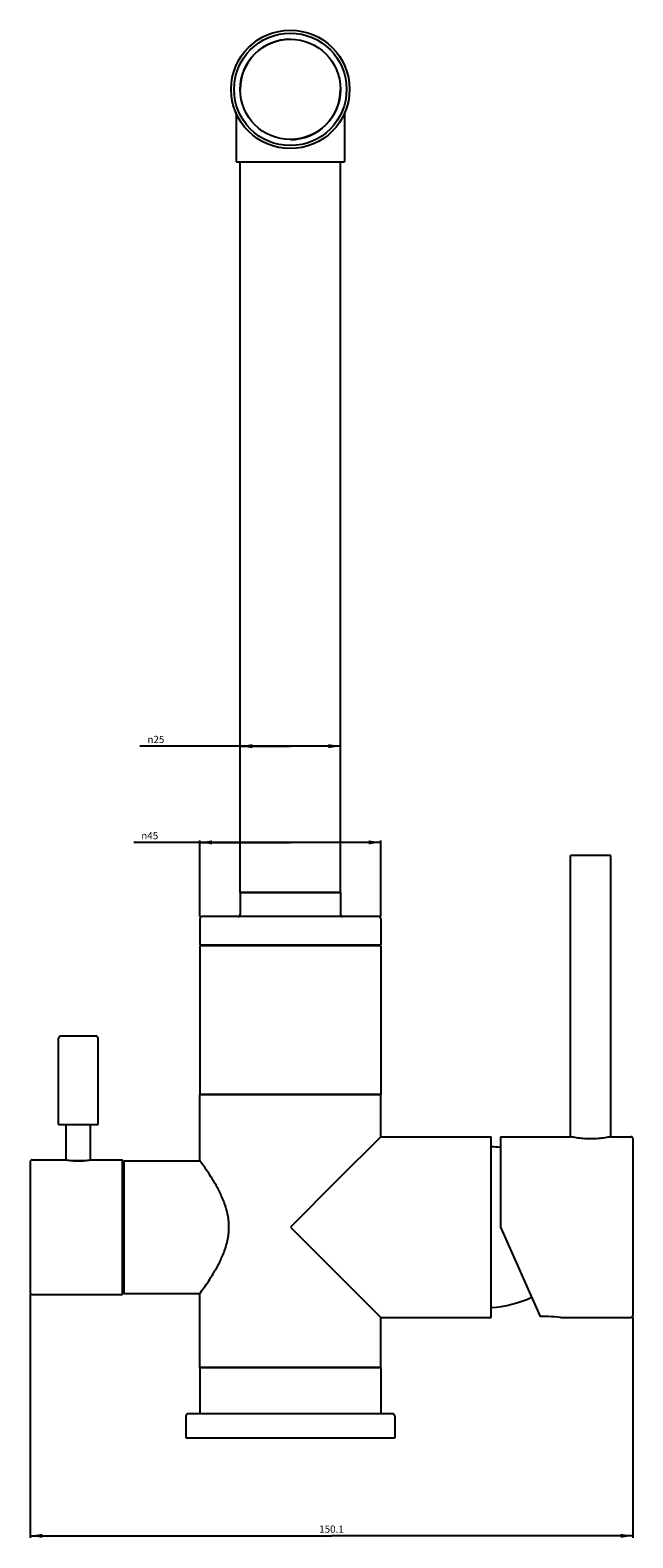
# Model space of a CAD drawing. Units: millimetres. Extents: x 42 to 537, y 27 to 422.
# Drawn here: x 42 to 192, y 28 to 403 of the extents above; entities that cross this region are included whole.
import ezdxf

# ---------------------------------------------------------------- set-up
doc = ezdxf.new("R2010")
doc.units = ezdxf.units.MM
doc.header["$LTSCALE"] = 30.734
doc.layers.get('0').update_dxf_attribs({"linetype": 'CONTINUOUS'})
for name, color, linetype in [('70101-04____1', 7, 'CONTINUOUS'), ('70101-05____1', 7, 'CONTINUOUS'), ('70111-02___1', 7, 'CONTINUOUS'), ('70116-04______1', 7, 'CONTINUOUS'), ('70116-12______1', 7, 'CONTINUOUS'), ('70116B-01-01___DEFAULT_1', 7, 'CONTINUOUS'), ('70116B-01-03-X_1', 7, 'CONTINUOUS'), ('70116B-01-03_____DEFAULT_1', 7, 'CONTINUOUS'), ('P02-A-02-02____DEFAULT_1', 7, 'CONTINUOUS'), ('PF7104-04-02______DEFAULT_1', 7, 'CONTINUOUS'), ('PF7104-04-03______DEFAULT_1', 7, 'CONTINUOUS'), ('PF7104-05____DEFAULT_1', 7, 'CONTINUOUS'), ('ZJPF7104-01-04____DEFAULT_1', 7, 'CONTINUOUS'), ('ZJPF7104-04-01___DEFAULT_1', 7, 'CONTINUOUS'), ('ZSB-003_37_____1', 7, 'CONTINUOUS')]:
    doc.layers.add(name, color=color, linetype=linetype)
doc.styles.get("Standard").update_dxf_attribs({"font": 'txt', "width": 0.8})
doc.styles.add('TEXTSTYLE_1', font='gdt', dxfattribs={"width": 0.8})
doc.dimstyles.new('DIMSTYLE_1', dxfattribs={"dimtxt": 1.8, "dimasz": 3, "dimexe": 0.5, "dimexo": 0.5, "dimgap": 0.45, "dimtad": 1, "dimdec": 3, "dimdsep": 46, "dimtxsty": 'STANDARD', "dimblk": '_FILLED', "dimblk1": '_FILLED', "dimblk2": '_FILLED', "dimcen": 0.09, "dimadec": 0, "dimazin": 0, "dimtp": 0.001, "dimtm": 0.001, "dimtfac": 1, "dimtdec": 3, "dimtofl": 0, "dimtmove": 0, "dimatfit": 3, "dimldrblk": '_FILLED', "dimfxl": 1, "dimtolj": 1, "dimarcsym": 0})

# ---------------------------------------------------------------- blocks, each defined once
blk = doc.blocks.new('_FILLED')
at = {"color": 0, "linetype": 'BYBLOCK'}
blk.add_solid([(0, 0), (-1, 0.17), (-1, -0.17)], dxfattribs=at)
blk = doc.blocks.new('*D0')
at = {"color": 2, "linetype": 'CONTINUOUS'}
for p, q in [((42.36, 88.31), (42.36, 27.67)), ((192.46, 82.56), (192.46, 27.67)), ((42.36, 28.17), (117.41, 28.17)), ((192.46, 28.17), (117.41, 28.17))]:
    blk.add_line(p, q, dxfattribs=at)
at = {"color": 2, "linetype": 'CONTINUOUS', "xscale": 3, "yscale": 3, "zscale": 3, "rotation": 180}
blk.add_blockref('_FILLED', (42.36, 28.17), dxfattribs=at)
at = {"color": 2, "linetype": 'CONTINUOUS', "xscale": 3, "yscale": 3, "zscale": 3}
blk.add_blockref('_FILLED', (192.46, 28.17), dxfattribs=at)
at = {"color": 2, "linetype": 'CONTINUOUS', "insert": (117.41, 30.74), "char_height": 1.8, "width": 13.8857, "attachment_point": 2, "line_spacing_factor": 0.9}
blk.add_mtext('150.1', dxfattribs=at)
blk = doc.blocks.new('*D3')
at = {"color": 2, "linetype": 'CONTINUOUS'}
for p, q in [((107.16, 224.81), (69.67, 224.81)), ((94.66, 224.81), (107.16, 224.81)), ((119.66, 224.81), (107.16, 224.81))]:
    blk.add_line(p, q, dxfattribs=at)
at = {"color": 2, "linetype": 'CONTINUOUS', "xscale": 3, "yscale": 3, "zscale": 3, "rotation": 180}
blk.add_blockref('_FILLED', (94.66, 224.81), dxfattribs=at)
at = {"color": 2, "linetype": 'CONTINUOUS', "xscale": 3, "yscale": 3, "zscale": 3}
blk.add_blockref('_FILLED', (119.66, 224.81), dxfattribs=at)
at = {"color": 2, "linetype": 'CONTINUOUS', "insert": (75.78, 227.38), "char_height": 1.8, "width": 9.1543, "attachment_point": 3, "line_spacing_factor": 0.9, "style": 'TEXTSTYLE_1'}
blk.add_mtext('{\\Fgdt;n}\\Ftxt;25', dxfattribs=at)
blk = doc.blocks.new('*D6')
at = {"color": 2, "linetype": 'CONTINUOUS'}
for p, q in [((107.16, 200.85), (68.16, 200.85)), ((84.66, 182.36), (84.66, 201.35)), ((84.66, 200.85), (107.16, 200.85)), ((129.66, 200.85), (107.16, 200.85)), ((129.66, 182.36), (129.66, 201.35))]:
    blk.add_line(p, q, dxfattribs=at)
at = {"color": 2, "linetype": 'CONTINUOUS', "xscale": 3, "yscale": 3, "zscale": 3, "rotation": 180}
blk.add_blockref('_FILLED', (84.66, 200.85), dxfattribs=at)
at = {"color": 2, "linetype": 'CONTINUOUS', "xscale": 3, "yscale": 3, "zscale": 3}
blk.add_blockref('_FILLED', (129.66, 200.85), dxfattribs=at)
at = {"color": 2, "linetype": 'CONTINUOUS', "insert": (74.26, 203.42), "char_height": 1.8, "width": 9.1543, "attachment_point": 3, "line_spacing_factor": 0.9, "style": 'TEXTSTYLE_1'}
blk.add_mtext('{\\Fgdt;n}\\Ftxt;45', dxfattribs=at)

msp = doc.modelspace()

# ---------------------------------------------------------------- linework, layer by layer
at = {"layer": '70101-04____1', "color": 7, "linetype": 'CONTINUOUS'}
for p, q in [((159.4605, 127.5563), (176.9605, 127.5563)), ((159.4605, 127.5563), (159.4605, 105.0563)), ((186.9605, 127.5563), (191.9605, 127.5563)), ((192.4605, 127.0563), (192.4605, 83.0563)), ((159.4605, 105.0563), (169.3887, 82.7572)), ((171.4605, 82.7572), (169.3887, 82.7572)), ((174.4605, 82.5563), (191.9605, 82.5563))]:
    msp.add_line(p, q, dxfattribs=at)
for centre, radius, start, end in [((191.9605, 127.0563), 0.5, 0, 90), ((171.4533, 60.1496), 22.6076, 82.356009, 89.981736), ((191.9605, 83.0563), 0.5, 270, 360)]:
    msp.add_arc(centre, radius, start, end, dxfattribs=at)
msp.add_open_spline([(186.9605, 127.5563), (186.4754, 127.4483), (185.4526, 127.2526), (183.7839, 127.0457), (181.9605, 126.9656), (180.1371, 127.0457), (178.4684, 127.2526), (177.4457, 127.4483), (176.9605, 127.5563)], degree=3, knots=[0, 0, 0, 0, 0.14790433, 0.3096614, 0.50000432, 0.6903434, 0.85209532, 1, 1, 1, 1], dxfattribs=at)
at = {"layer": '70101-05____1', "color": 7, "linetype": 'CONTINUOUS'}
for p, q in [((176.9605, 127.5563), (176.9605, 197.5563)), ((186.9605, 197.5563), (176.9606, 197.5563)), ((186.9605, 127.5563), (186.9605, 197.5563))]:
    msp.add_line(p, q, dxfattribs=at)
at = {"layer": '70111-02___1', "color": 7, "linetype": 'CONTINUOUS'}
for p, q in [((81.1605, 58.0563), (81.1605, 52.5563)), ((132.6605, 58.5563), (81.6605, 58.5563)), ((133.1605, 58.0563), (133.1605, 52.5563)), ((81.1605, 52.5563), (133.1605, 52.5563))]:
    msp.add_line(p, q, dxfattribs=at)
for centre, start, end in [((81.6605, 58.0563), 90, 180), ((132.6605, 58.0563), 0, 90)]:
    msp.add_arc(centre, 0.5, start, end, dxfattribs=at)
at = {"layer": '70116-04______1', "color": 7, "linetype": 'CONTINUOUS'}
for p, q in [((42.3605, 121.3063), (42.3605, 88.8063)), ((42.8605, 121.8063), (51.2605, 121.8063)), ((51.3081, 121.7975), (51.2605, 121.8063)), ((57.4605, 121.8063), (57.4128, 121.7975)), ((57.4605, 121.8063), (65.3605, 121.8063)), ((65.3605, 88.3063), (65.3605, 121.8063)), ((42.8605, 88.3063), (65.3605, 88.3063))]:
    msp.add_line(p, q, dxfattribs=at)
for centre, radius, start, end in [((42.8605, 121.3063), 0.5, 90, 180), ((54.4527, 138.9892), 17.4769, 259.634537, 264.056562), ((54.3623, 138.1025), 16.5856, 264.050105, 269.994023), ((54.3544, 138.1871), 16.6701, 270.021117, 275.934387), ((54.2373, 139.2058), 17.6955, 275.970282, 280.337742), ((42.8605, 88.8063), 0.5, 180, 270)]:
    msp.add_arc(centre, radius, start, end, dxfattribs=at)
at = {"layer": '70116-12______1', "color": 7, "linetype": 'CONTINUOUS'}
for p, q in [((49.4605, 130.6063), (49.4605, 152.1063)), ((58.7604, 152.6063), (49.9606, 152.6063)), ((59.2605, 130.6063), (59.2605, 152.1063)), ((49.4606, 130.6063), (59.2604, 130.6063)), ((51.3105, 121.7971), (51.3105, 130.6063)), ((57.4105, 121.7971), (57.4105, 130.6063)), ((52.6431, 121.6063), (56.0777, 121.6063))]:
    msp.add_line(p, q, dxfattribs=at)
for centre, start, end in [((49.9605, 152.1063), 90, 180), ((58.7605, 152.1063), 0, 90)]:
    msp.add_arc(centre, 0.5, start, end, dxfattribs=at)
at = {"layer": '70116B-01-01___DEFAULT_1', "color": 7, "linetype": 'CONTINUOUS'}
for p, q in [((94.6605, 188.3563), (94.6605, 370.3563)), ((119.6605, 188.3563), (119.6605, 370.3563)), ((94.6605, 188.3563), (119.6605, 188.3563))]:
    msp.add_line(p, q, dxfattribs=at)
at = {"layer": '70116B-01-03-X_1', "color": 7, "linetype": 'CONTINUOUS'}
for points in [[(93.5116, 382.7643), (93.5611, 382.6298), (93.601, 382.4912), (93.6309, 382.35), (93.6506, 382.2065), (93.6598, 382.0614), (93.6605, 382.0071)], [(120.6605, 382.0071), (120.6613, 382.0613), (120.6705, 382.2065), (120.6901, 382.3499), (120.72, 382.4912), (120.76, 382.6299), (120.8095, 382.7645)]]:
    msp.add_lwpolyline(points, dxfattribs=at)
msp.add_circle((107.1605, 388.3563), 14.75, dxfattribs=at)
at = {"layer": '70116B-01-03_____DEFAULT_1', "color": 7, "linetype": 'CONTINUOUS'}
for p, q in [((93.6605, 382.4141), (93.6605, 370.3563)), ((120.6605, 382.4141), (120.6605, 370.3563)), ((93.6605, 370.3563), (120.6605, 370.3563))]:
    msp.add_line(p, q, dxfattribs=at)
for radius in [14, 12.5]:
    msp.add_circle((107.1605, 388.3563), radius, dxfattribs=at)
at = {"layer": 'P02-A-02-02____DEFAULT_1', "color": 7, "linetype": 'CONTINUOUS'}
for start, end in [(90, 180.197915), (270, 0.197915)]:
    msp.add_arc((107.1605, 388.3563), 12.5, start, end, dxfattribs=at)
at = {"layer": 'PF7104-04-02______DEFAULT_1', "color": 7, "linetype": 'CONTINUOUS'}
for p, q in [((84.6605, 175.0563), (84.6605, 138.0563)), ((129.6605, 175.0563), (84.6605, 175.0563)), ((129.6605, 175.0563), (129.6605, 138.0563)), ((84.6605, 138.0563), (129.6605, 138.0563))]:
    msp.add_line(p, q, dxfattribs=at)
at = {"layer": 'PF7104-04-03______DEFAULT_1', "color": 7, "linetype": 'CONTINUOUS'}
for p, q in [((84.6605, 70.0563), (84.6605, 58.5563)), ((129.6591, 70.0563), (84.6617, 70.0563)), ((129.6605, 70.0563), (129.6605, 58.5563))]:
    msp.add_line(p, q, dxfattribs=at)
at = {"layer": 'PF7104-05____DEFAULT_1', "color": 7, "linetype": 'CONTINUOUS'}
for p, q in [((87.1605, 175.3563), (87.1605, 175.0563)), ((127.1605, 175.3563), (127.1605, 175.0563))]:
    msp.add_line(p, q, dxfattribs=at)
at = {"layer": 'ZJPF7104-01-04____DEFAULT_1', "color": 7, "linetype": 'CONTINUOUS'}
for p, q in [((94.6605, 188.3563), (94.6605, 182.8563)), ((119.6605, 188.3563), (94.6612, 188.3563)), ((119.6605, 188.3563), (119.6605, 182.8563)), ((84.6605, 181.8563), (84.6605, 175.3563)), ((129.1605, 182.3563), (85.1606, 182.3563)), ((129.6605, 181.8563), (129.6605, 175.3563)), ((84.6606, 175.3563), (129.6605, 175.3563))]:
    msp.add_line(p, q, dxfattribs=at)
for centre, start, end in [((85.1605, 181.8563), 90, 180), ((94.1605, 182.8563), 270, 360), ((120.1605, 182.8563), 180, 270), ((129.1605, 181.8563), 0, 90)]:
    msp.add_arc(centre, 0.5, start, end, dxfattribs=at)
at = {"layer": 'ZJPF7104-04-01___DEFAULT_1', "color": 7, "linetype": 'CONTINUOUS'}
for p, q in [((84.6605, 121.5563), (84.6605, 138.0563)), ((129.6605, 138.0563), (84.6606, 138.0563)), ((129.6605, 127.5456), (129.6605, 138.0563)), ((129.6605, 127.5563), (118.8887, 116.7844)), ((129.6499, 127.5563), (157.1605, 127.5563)), ((157.1605, 82.5563), (157.1605, 127.5563)), ((65.6605, 121.5563), (65.6605, 88.5563)), ((65.6605, 121.5563), (84.6605, 121.5563)), ((65.3605, 119.5563), (65.6605, 119.5563)), ((118.8887, 116.7844), (107.1605, 105.0563)), ((107.1605, 105.0563), (129.6605, 82.5563)), ((65.3605, 90.5563), (65.6605, 90.5563)), ((65.6605, 88.5563), (84.6605, 88.5563)), ((84.6605, 70.0563), (84.6605, 88.5563)), ((129.6499, 82.5563), (157.1605, 82.5563)), ((129.6605, 70.0563), (129.6605, 82.567)), ((84.6606, 70.0563), (129.6605, 70.0563))]:
    msp.add_line(p, q, dxfattribs=at)
for points, knots in [([(91.8635, 105.0551), (91.8635, 105.6187), (91.801, 106.7413), (91.445, 108.9174), (90.6505, 111.4589), (89.3861, 114.1957), (87.7341, 117.1113), (86.1349, 119.5166), (84.9848, 121.1135), (84.6605, 121.5563)], [0, 0, 0, 0, 0.09240841, 0.18389193, 0.36096803, 0.52684031, 0.67740755, 0.9099929, 1, 1, 1, 1]), ([(84.6605, 88.5563), (84.9848, 88.999), (86.1347, 90.5956), (87.7337, 93.0006), (89.3855, 95.9157), (90.6499, 98.6521), (91.4445, 101.1932), (91.8008, 103.369), (91.8634, 104.4915), (91.8635, 105.0551)], [0, 0, 0, 0, 0.09000361, 0.32258462, 0.4731512, 0.63902407, 0.81610249, 0.90758824, 1, 1, 1, 1])]:
    msp.add_open_spline(points, degree=3, knots=knots, dxfattribs=at)
at = {"layer": 'ZSB-003_37_____1', "color": 7, "linetype": 'CONTINUOUS'}
for centre, start, end in [((155.8059, 98.0903), 82.217325, 87.124104), ((155.8059, 112.0223), 272.875896, 295.072813)]:
    msp.add_arc(centre, 27, start, end, dxfattribs=at)

# ---------------------------------------------------------------- dimensions: what is measured, and where the dimension line sits
at = {"color": 2, "linetype": 'CONTINUOUS'}
dim = msp.add_linear_dim(base=(94.6605, 224.8067), p1=(119.6605, 188.3563), p2=(94.6605, 188.3563), angle=180, text='%%c<>', dimstyle='DIMSTYLE_1', dxfattribs=at)
dim.commit()
dim.dimension.update_dxf_attribs({"geometry": '*D3', "text_midpoint": (72.7244, 224.8067), "dimtype": 160})
dim = msp.add_linear_dim(base=(129.6605, 200.8461), p1=(84.6605, 181.8563), p2=(129.6605, 181.8563), text='%%c<>', dimstyle='DIMSTYLE_1', dxfattribs=at)
dim.commit()
dim.dimension.update_dxf_attribs({"geometry": '*D6', "text_midpoint": (71.2078, 200.8461), "dimtype": 160})
dim = msp.add_linear_dim(base=(192.4605, 28.1706), p1=(42.3605, 88.8063), p2=(192.4605, 83.0563), dimstyle='DIMSTYLE_1', dxfattribs=at)
dim.commit()
dim.dimension.update_dxf_attribs({"geometry": '*D0', "text_midpoint": (117.4105, 28.1706), "dimtype": 160})

doc.saveas('drawing.dxf')
